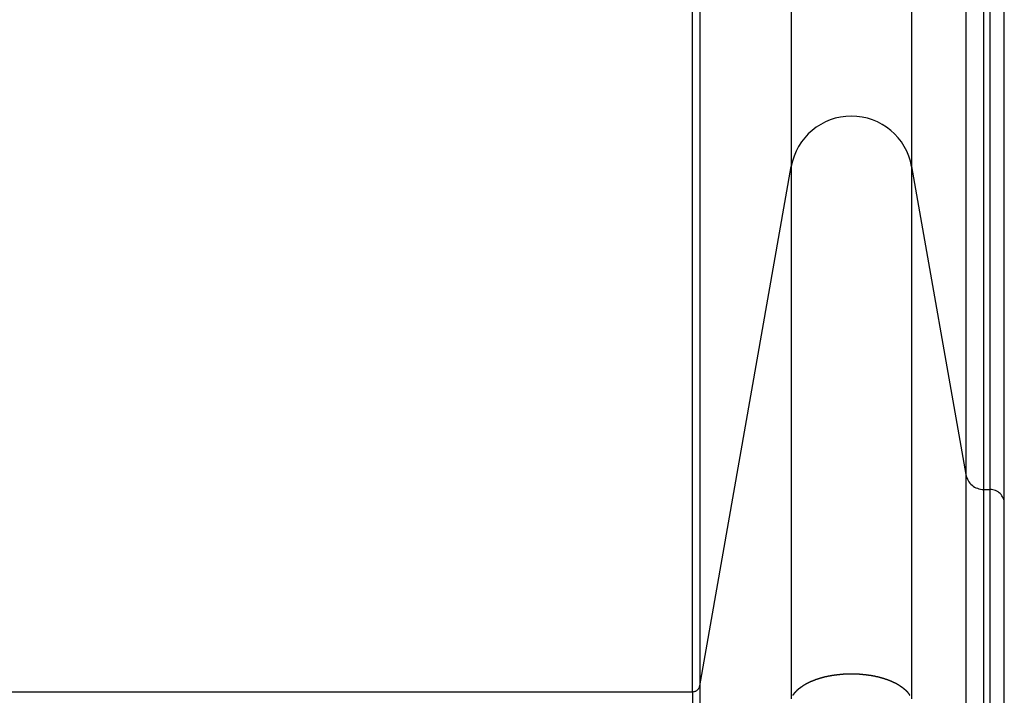
# Model space of a CAD drawing. Extents: x -37.2 to 25.8, y 26.7 to 75.6.
# Drawn here: x -15.7 to -13, y 35.3 to 37.2 of the extents above; entities that cross this region are included whole.
import ezdxf

# ---------------------------------------------------------------- set-up
doc = ezdxf.new("R2010")
doc.units = 0
doc.layers.get('0').update_dxf_attribs({"linetype": 'CONTINUOUS'})

msp = doc.modelspace()

# ---------------------------------------------------------------- linework, layer by layer
at = {"color": 0}
for points in [[(-13.5618, 38.4577), (-13.5618, 36.7572)], [(-13.5618, 38.4577), (-13.5618, 36.7572)], [(-13.5618, 38.4577), (-13.5618, 36.7572)], [(-13.5618, 38.4577), (-13.5618, 36.7572)], [(-13.5618, 38.4577), (-13.5618, 36.7572)], [(-13.5618, 38.4577), (-13.5618, 36.7572)], [(-13.5618, 38.4577), (-13.5618, 36.7572)], [(-13.5618, 38.4577), (-13.5618, 36.7572)], [(-13.5618, 38.4577), (-13.5618, 36.7572)], [(-13.5618, 38.4577), (-13.5618, 36.7572)], [(-13.5618, 38.4577), (-13.5618, 36.7572)], [(-13.5618, 38.4577), (-13.5618, 36.7572)], [(-13.5618, 38.4577), (-13.5618, 36.7572)], [(-13.5618, 38.4577), (-13.5618, 36.7572)], [(-13.5618, 38.4577), (-13.5618, 36.7572)], [(-13.5618, 38.4577), (-13.5618, 36.7572)], [(-13.5618, 38.4577), (-13.5618, 36.7572)], [(-13.5618, 38.4577), (-13.5618, 36.7572)], [(-13.5618, 38.4577), (-13.5618, 36.7572)], [(-13.5618, 38.4577), (-13.5618, 36.7572)], [(-13.5618, 38.4577), (-13.5618, 36.7572)], [(-13.2269, 38.4577), (-13.2269, 36.7572)], [(-13.2269, 38.4577), (-13.2269, 36.7572)], [(-13.2269, 38.4577), (-13.2269, 36.7572)], [(-13.2269, 38.4577), (-13.2269, 36.7572)], [(-13.2269, 38.4577), (-13.2269, 36.7572)], [(-13.2269, 38.4577), (-13.2269, 36.7572)], [(-13.2269, 38.4577), (-13.2269, 36.7572)], [(-13.2269, 38.4577), (-13.2269, 36.7572)], [(-13.2269, 38.4577), (-13.2269, 36.7572)], [(-13.2269, 38.4577), (-13.2269, 36.7572)], [(-13.2269, 38.4577), (-13.2269, 36.7572)], [(-13.2269, 38.4577), (-13.2269, 36.7572)], [(-13.2269, 38.4577), (-13.2269, 36.7572)], [(-13.2269, 38.4577), (-13.2269, 36.7572)], [(-13.2269, 38.4577), (-13.2269, 36.7572)], [(-13.2269, 38.4577), (-13.2269, 36.7572)], [(-13.2269, 38.4577), (-13.2269, 36.7572)], [(-13.2269, 38.4577), (-13.2269, 36.7572)], [(-13.2269, 38.4577), (-13.2269, 36.7572)], [(-13.2269, 38.4577), (-13.2269, 36.7572)], [(-13.2269, 38.4577), (-13.2269, 36.7572)], [(-13.076, 37.7399), (-13.076, 35.9014)], [(-13.076, 37.7399), (-13.076, 35.9014)], [(-13.076, 37.7399), (-13.076, 35.9014)], [(-13.076, 37.7399), (-13.076, 35.9014)], [(-13.076, 37.7399), (-13.076, 35.9014)], [(-13.076, 37.7399), (-13.076, 35.9014)], [(-13.076, 37.7399), (-13.076, 35.9014)], [(-13.076, 37.7399), (-13.076, 35.9014)], [(-13.076, 37.7399), (-13.076, 35.9014)], [(-13.076, 37.7399), (-13.076, 35.9014)], [(-13.076, 37.7399), (-13.076, 35.9014)], [(-13.076, 37.7399), (-13.076, 35.9014)], [(-13.076, 37.7399), (-13.076, 35.9014)], [(-13.076, 37.7399), (-13.076, 35.9014)], [(-13.076, 37.7399), (-13.076, 35.9014)], [(-13.076, 37.7399), (-13.076, 35.9014)], [(-13.076, 37.7399), (-13.076, 35.9014)], [(-13.076, 37.7399), (-13.076, 35.9014)], [(-13.076, 37.7399), (-13.076, 35.9014)], [(-13.076, 37.7399), (-13.076, 35.9014)], [(-13.076, 37.7399), (-13.076, 35.9014)], [(-13.0268, 37.7053), (-13.0268, 35.86)], [(-13.0268, 37.7053), (-13.0268, 35.86)], [(-13.0268, 37.7053), (-13.0268, 35.86)], [(-13.0268, 37.7053), (-13.0268, 35.86)], [(-13.0268, 37.7053), (-13.0268, 35.86)], [(-13.0268, 37.7053), (-13.0268, 35.86)], [(-13.0268, 37.7053), (-13.0268, 35.86)], [(-13.0268, 37.7053), (-13.0268, 35.86)], [(-13.0268, 37.7053), (-13.0268, 35.86)], [(-13.0268, 37.7053), (-13.0268, 35.86)], [(-13.0268, 37.7053), (-13.0268, 35.86)], [(-13.0268, 37.7053), (-13.0268, 35.86)], [(-13.0268, 37.7053), (-13.0268, 35.86)], [(-13.0268, 37.7053), (-13.0268, 35.86)], [(-13.0268, 37.7053), (-13.0268, 35.86)], [(-13.0268, 37.7053), (-13.0268, 35.86)], [(-13.0268, 37.7053), (-13.0268, 35.86)], [(-13.0268, 37.7053), (-13.0268, 35.86)], [(-13.0268, 37.7053), (-13.0268, 35.86)], [(-13.0268, 37.7053), (-13.0268, 35.86)], [(-13.0268, 37.7053), (-13.0268, 35.86)], [(-13.0091, 37.7053), (-13.0091, 35.86)], [(-13.0091, 37.7053), (-13.0091, 35.86)], [(-13.0091, 37.7053), (-13.0091, 35.86)], [(-13.0091, 37.7053), (-13.0091, 35.86)], [(-13.0091, 37.7053), (-13.0091, 35.86)], [(-13.0091, 37.7053), (-13.0091, 35.86)], [(-13.0091, 37.7053), (-13.0091, 35.86)], [(-13.0091, 37.7053), (-13.0091, 35.86)], [(-13.0091, 37.7053), (-13.0091, 35.86)], [(-13.0091, 37.7053), (-13.0091, 35.86)], [(-13.0091, 37.7053), (-13.0091, 35.86)], [(-13.0091, 37.7053), (-13.0091, 35.86)], [(-13.0091, 37.7053), (-13.0091, 35.86)], [(-13.0091, 37.7053), (-13.0091, 35.86)], [(-13.0091, 37.7053), (-13.0091, 35.86)], [(-13.0091, 37.7053), (-13.0091, 35.86)], [(-13.0091, 37.7053), (-13.0091, 35.86)], [(-13.0091, 37.7053), (-13.0091, 35.86)], [(-13.0091, 37.7053), (-13.0091, 35.86)], [(-13.0091, 37.7053), (-13.0091, 35.86)], [(-13.0091, 37.7053), (-13.0091, 35.86)], [(-12.9691, 35.82), (-12.9691, 37.6717)], [(-12.9691, 35.82), (-12.9691, 37.6717)], [(-12.9691, 35.82), (-12.9691, 37.6717)], [(-12.9691, 35.82), (-12.9691, 37.6717)], [(-12.9691, 35.82), (-12.9691, 37.6717)], [(-12.9691, 35.82), (-12.9691, 37.6717)], [(-12.9691, 35.82), (-12.9691, 37.6717)], [(-12.9691, 35.82), (-12.9691, 37.6717)], [(-12.9691, 35.82), (-12.9691, 37.6717)], [(-12.9691, 35.82), (-12.9691, 37.6717)], [(-12.9691, 35.82), (-12.9691, 37.6717)], [(-12.9691, 35.82), (-12.9691, 37.6717)], [(-12.9691, 35.82), (-12.9691, 37.6717)], [(-12.9691, 35.82), (-12.9691, 37.6717)], [(-12.9691, 35.82), (-12.9691, 37.6717)], [(-12.9691, 35.82), (-12.9691, 37.6717)], [(-12.9691, 35.82), (-12.9691, 37.6717)], [(-12.9691, 35.82), (-12.9691, 37.6717)], [(-12.9691, 35.82), (-12.9691, 37.6717)], [(-12.9691, 35.82), (-12.9691, 37.6717)], [(-12.9691, 35.82), (-12.9691, 37.6717)], [(-13.8162, 37.2475), (-13.8162, 35.3142)], [(-13.8162, 37.2475), (-13.8162, 35.3142)], [(-13.8162, 37.2475), (-13.8162, 35.3142)], [(-13.8162, 37.2475), (-13.8162, 35.3142)], [(-13.8162, 37.2475), (-13.8162, 35.3142)], [(-13.8162, 37.2475), (-13.8162, 35.3142)], [(-13.8162, 37.2475), (-13.8162, 35.3142)], [(-13.8162, 37.2475), (-13.8162, 35.3142)], [(-13.8162, 37.2475), (-13.8162, 35.3142)], [(-13.8162, 37.2475), (-13.8162, 35.3142)], [(-13.8162, 37.2475), (-13.8162, 35.3142)], [(-13.8162, 37.2475), (-13.8162, 35.3142)], [(-13.8162, 37.2475), (-13.8162, 35.3142)], [(-13.8162, 37.2475), (-13.8162, 35.3142)], [(-13.8162, 37.2475), (-13.8162, 35.3142)], [(-13.8162, 37.2475), (-13.8162, 35.3142)], [(-13.8162, 37.2475), (-13.8162, 35.3142)], [(-13.8162, 37.2475), (-13.8162, 35.3142)], [(-13.8162, 37.2475), (-13.8162, 35.3142)], [(-13.8162, 37.2475), (-13.8162, 35.3142)], [(-13.8162, 37.2475), (-13.8162, 35.3142)], [(-13.8359, 35.2977), (-13.8359, 37.2337)], [(-13.8359, 35.2977), (-13.8359, 37.2337)], [(-13.8359, 35.2977), (-13.8359, 37.2337)], [(-13.8359, 35.2977), (-13.8359, 37.2337)], [(-13.8359, 35.2977), (-13.8359, 37.2337)], [(-13.8359, 35.2977), (-13.8359, 37.2337)], [(-13.8359, 35.2977), (-13.8359, 37.2337)], [(-13.8359, 35.2977), (-13.8359, 37.2337)], [(-13.8359, 35.2977), (-13.8359, 37.2337)], [(-13.8359, 35.2977), (-13.8359, 37.2337)], [(-13.8359, 35.2977), (-13.8359, 37.2337)], [(-13.8359, 35.2977), (-13.8359, 37.2337)], [(-13.8359, 35.2977), (-13.8359, 37.2337)], [(-13.8359, 35.2977), (-13.8359, 37.2337)], [(-13.8359, 35.2977), (-13.8359, 37.2337)], [(-13.8359, 35.2977), (-13.8359, 37.2337)], [(-13.8359, 35.2977), (-13.8359, 37.2337)], [(-13.8359, 35.2977), (-13.8359, 37.2337)], [(-13.8359, 35.2977), (-13.8359, 37.2337)], [(-13.8359, 35.2977), (-13.8359, 37.2337)], [(-13.8359, 35.2977), (-13.8359, 37.2337)], [(-13.2269, 36.7572), (-13.2269, 36.7572), (-13.2302, 36.772), (-13.2347, 36.7864), (-13.2404, 36.8001), (-13.2475, 36.8133), (-13.2553, 36.8256), (-13.2643, 36.8372), (-13.2741, 36.8479), (-13.285, 36.8579), (-13.2965, 36.8667), (-13.3088, 36.8746), (-13.3217, 36.8814), (-13.3353, 36.8871), (-13.3493, 36.8916), (-13.3639, 36.8949), (-13.3789, 36.8969), (-13.3944, 36.8977), (-13.3944, 36.8977), (-13.4096, 36.8969), (-13.4246, 36.8949), (-13.4391, 36.8916), (-13.4532, 36.8871), (-13.4667, 36.8814), (-13.4796, 36.8746), (-13.4918, 36.8667), (-13.5035, 36.8579), (-13.5141, 36.8479), (-13.524, 36.8372), (-13.5329, 36.8256), (-13.541, 36.8133), (-13.5479, 36.8001), (-13.5538, 36.7864), (-13.5583, 36.772), (-13.5618, 36.7572)], [(-13.8162, 35.3142), (-13.5618, 36.7572)], [(-13.8162, 35.3142), (-13.5618, 36.7572)], [(-13.8162, 35.3142), (-13.5618, 36.7572)], [(-13.8162, 35.3142), (-13.5618, 36.7572)], [(-13.8162, 35.3142), (-13.5618, 36.7572)], [(-13.8162, 35.3142), (-13.5618, 36.7572)], [(-13.8162, 35.3142), (-13.5618, 36.7572)], [(-13.8162, 35.3142), (-13.5618, 36.7572)], [(-13.8162, 35.3142), (-13.5618, 36.7572)], [(-13.8162, 35.3142), (-13.5618, 36.7572)], [(-13.8162, 35.3142), (-13.5618, 36.7572)], [(-13.8162, 35.3142), (-13.5618, 36.7572)], [(-13.8162, 35.3142), (-13.5618, 36.7572)], [(-13.8162, 35.3142), (-13.5618, 36.7572)], [(-13.8162, 35.3142), (-13.5618, 36.7572)], [(-13.8162, 35.3142), (-13.5618, 36.7572)], [(-13.8162, 35.3142), (-13.5618, 36.7572)], [(-13.8162, 35.3142), (-13.5618, 36.7572)], [(-13.8162, 35.3142), (-13.5618, 36.7572)], [(-13.8162, 35.3142), (-13.5618, 36.7572)], [(-13.8162, 35.3142), (-13.5618, 36.7572)], [(-13.5618, 36.7572), (-13.5618, 36.7572)], [(-13.5618, 36.7572), (-13.5618, 36.7572)], [(-13.5618, 36.7572), (-13.5618, 35.2775)], [(-13.5618, 36.7572), (-13.5618, 35.2775)], [(-13.5618, 36.7572), (-13.5618, 35.2775)], [(-13.5618, 36.7572), (-13.5618, 35.2775)], [(-13.5618, 36.7572), (-13.5618, 35.2775)], [(-13.5618, 36.7572), (-13.5618, 35.2775)], [(-13.5618, 36.7572), (-13.5618, 35.2775)], [(-13.5618, 36.7572), (-13.5618, 35.2775)], [(-13.5618, 36.7572), (-13.5618, 35.2775)], [(-13.5618, 36.7572), (-13.5618, 35.2775)], [(-13.5618, 36.7572), (-13.5618, 35.2775)], [(-13.5618, 36.7572), (-13.5618, 35.2775)], [(-13.5618, 36.7572), (-13.5618, 35.2775)], [(-13.5618, 36.7572), (-13.5618, 35.2775)], [(-13.5618, 36.7572), (-13.5618, 35.2775)], [(-13.5618, 36.7572), (-13.5618, 35.2775)], [(-13.5618, 36.7572), (-13.5618, 35.2775)], [(-13.5618, 36.7572), (-13.5618, 35.2775)], [(-13.5618, 36.7572), (-13.5618, 35.2775)], [(-13.5618, 36.7572), (-13.5618, 35.2775)], [(-13.5618, 36.7572), (-13.5618, 35.2775)], [(-13.5618, 36.7572), (-13.5618, 36.7572)], [(-13.2269, 36.7572), (-13.2269, 36.7572)], [(-13.2269, 36.7572), (-13.076, 35.9014)], [(-13.2269, 36.7572), (-13.076, 35.9014)], [(-13.2269, 36.7572), (-13.076, 35.9014)], [(-13.2269, 36.7572), (-13.076, 35.9014)], [(-13.2269, 36.7572), (-13.076, 35.9014)], [(-13.2269, 36.7572), (-13.076, 35.9014)], [(-13.2269, 36.7572), (-13.076, 35.9014)], [(-13.2269, 36.7572), (-13.076, 35.9014)], [(-13.2269, 36.7572), (-13.076, 35.9014)], [(-13.2269, 36.7572), (-13.076, 35.9014)], [(-13.2269, 36.7572), (-13.076, 35.9014)], [(-13.2269, 36.7572), (-13.076, 35.9014)], [(-13.2269, 36.7572), (-13.076, 35.9014)], [(-13.2269, 36.7572), (-13.076, 35.9014)], [(-13.2269, 36.7572), (-13.076, 35.9014)], [(-13.2269, 36.7572), (-13.076, 35.9014)], [(-13.2269, 36.7572), (-13.076, 35.9014)], [(-13.2269, 36.7572), (-13.076, 35.9014)], [(-13.2269, 36.7572), (-13.076, 35.9014)], [(-13.2269, 36.7572), (-13.076, 35.9014)], [(-13.2269, 36.7572), (-13.076, 35.9014)], [(-13.2269, 36.7572), (-13.2269, 36.7572)], [(-13.2269, 36.7572), (-13.2269, 35.2775)], [(-13.2269, 36.7572), (-13.2269, 35.2775)], [(-13.2269, 36.7572), (-13.2269, 35.2775)], [(-13.2269, 36.7572), (-13.2269, 35.2775)], [(-13.2269, 36.7572), (-13.2269, 35.2775)], [(-13.2269, 36.7572), (-13.2269, 35.2775)], [(-13.2269, 36.7572), (-13.2269, 35.2775)], [(-13.2269, 36.7572), (-13.2269, 35.2775)], [(-13.2269, 36.7572), (-13.2269, 35.2775)], [(-13.2269, 36.7572), (-13.2269, 35.2775)], [(-13.2269, 36.7572), (-13.2269, 35.2775)], [(-13.2269, 36.7572), (-13.2269, 35.2775)], [(-13.2269, 36.7572), (-13.2269, 35.2775)], [(-13.2269, 36.7572), (-13.2269, 35.2775)], [(-13.2269, 36.7572), (-13.2269, 35.2775)], [(-13.2269, 36.7572), (-13.2269, 35.2775)], [(-13.2269, 36.7572), (-13.2269, 35.2775)], [(-13.2269, 36.7572), (-13.2269, 35.2775)], [(-13.2269, 36.7572), (-13.2269, 35.2775)], [(-13.2269, 36.7572), (-13.2269, 35.2775)], [(-13.2269, 36.7572), (-13.2269, 35.2775)], [(-13.2269, 36.7572), (-13.2269, 36.7572)], [(-13.076, 35.9014), (-13.076, 35.9014)], [(-13.076, 35.9014), (-13.076, 35.9014), (-13.0749, 35.8969), (-13.0735, 35.8927), (-13.0718, 35.8885), (-13.0698, 35.8847), (-13.0673, 35.881), (-13.0648, 35.8776), (-13.0619, 35.8744), (-13.0588, 35.8716), (-13.0553, 35.8688), (-13.0517, 35.8666), (-13.0479, 35.8646), (-13.044, 35.863), (-13.0398, 35.8616), (-13.0356, 35.8607), (-13.0311, 35.8601), (-13.0268, 35.86)], [(-13.076, 35.9014), (-13.076, 35.9014)], [(-13.076, 35.9014), (-13.076, 34.8495)], [(-13.076, 35.9014), (-13.076, 34.8495)], [(-13.076, 35.9014), (-13.076, 34.8495)], [(-13.076, 35.9014), (-13.076, 34.8495)], [(-13.076, 35.9014), (-13.076, 34.8495)], [(-13.076, 35.9014), (-13.076, 34.8495)], [(-13.076, 35.9014), (-13.076, 34.8495)], [(-13.076, 35.9014), (-13.076, 34.8495)], [(-13.076, 35.9014), (-13.076, 34.8495)], [(-13.076, 35.9014), (-13.076, 34.8495)], [(-13.076, 35.9014), (-13.076, 34.8495)], [(-13.076, 35.9014), (-13.076, 34.8495)], [(-13.076, 35.9014), (-13.076, 34.8495)], [(-13.076, 35.9014), (-13.076, 34.8495)], [(-13.076, 35.9014), (-13.076, 34.8495)], [(-13.076, 35.9014), (-13.076, 34.8495)], [(-13.076, 35.9014), (-13.076, 34.8495)], [(-13.076, 35.9014), (-13.076, 34.8495)], [(-13.076, 35.9014), (-13.076, 34.8495)], [(-13.076, 35.9014), (-13.076, 34.8495)], [(-13.076, 35.9014), (-13.076, 34.8495)], [(-13.076, 35.9014), (-13.076, 35.9014)], [(-13.0268, 35.86), (-13.0268, 35.86)], [(-13.0268, 35.86), (-13.0091, 35.86)], [(-13.0268, 35.86), (-13.0091, 35.86)], [(-13.0268, 35.86), (-13.0091, 35.86)], [(-13.0268, 35.86), (-13.0091, 35.86)], [(-13.0268, 35.86), (-13.0091, 35.86)], [(-13.0268, 35.86), (-13.0091, 35.86)], [(-13.0268, 35.86), (-13.0091, 35.86)], [(-13.0268, 35.86), (-13.0091, 35.86)], [(-13.0268, 35.86), (-13.0091, 35.86)], [(-13.0268, 35.86), (-13.0091, 35.86)], [(-13.0268, 35.86), (-13.0091, 35.86)], [(-13.0268, 35.86), (-13.0091, 35.86)], [(-13.0268, 35.86), (-13.0091, 35.86)], [(-13.0268, 35.86), (-13.0091, 35.86)], [(-13.0268, 35.86), (-13.0091, 35.86)], [(-13.0268, 35.86), (-13.0091, 35.86)], [(-13.0268, 35.86), (-13.0091, 35.86)], [(-13.0268, 35.86), (-13.0091, 35.86)], [(-13.0268, 35.86), (-13.0091, 35.86)], [(-13.0268, 35.86), (-13.0091, 35.86)], [(-13.0268, 35.86), (-13.0091, 35.86)], [(-13.0268, 35.86), (-13.0268, 35.86)], [(-13.0268, 35.86), (-13.0268, 34.8289)], [(-13.0268, 35.86), (-13.0268, 34.8289)], [(-13.0268, 35.86), (-13.0268, 34.8289)], [(-13.0268, 35.86), (-13.0268, 34.8289)], [(-13.0268, 35.86), (-13.0268, 34.8289)], [(-13.0268, 35.86), (-13.0268, 34.8289)], [(-13.0268, 35.86), (-13.0268, 34.8289)], [(-13.0268, 35.86), (-13.0268, 34.8289)], [(-13.0268, 35.86), (-13.0268, 34.8289)], [(-13.0268, 35.86), (-13.0268, 34.8289)], [(-13.0268, 35.86), (-13.0268, 34.8289)], [(-13.0268, 35.86), (-13.0268, 34.8289)], [(-13.0268, 35.86), (-13.0268, 34.8289)], [(-13.0268, 35.86), (-13.0268, 34.8289)], [(-13.0268, 35.86), (-13.0268, 34.8289)], [(-13.0268, 35.86), (-13.0268, 34.8289)], [(-13.0268, 35.86), (-13.0268, 34.8289)], [(-13.0268, 35.86), (-13.0268, 34.8289)], [(-13.0268, 35.86), (-13.0268, 34.8289)], [(-13.0268, 35.86), (-13.0268, 34.8289)], [(-13.0268, 35.86), (-13.0268, 34.8289)], [(-13.0268, 35.86), (-13.0268, 35.86)], [(-12.9691, 35.82), (-12.9691, 35.82), (-12.9692, 35.8239), (-12.9698, 35.828), (-12.9708, 35.8317), (-12.9722, 35.8355), (-12.9738, 35.8389), (-12.9758, 35.8422), (-12.978, 35.8453), (-12.9807, 35.8482), (-12.9834, 35.8507), (-12.9865, 35.853), (-12.9898, 35.8549), (-12.9934, 35.8567), (-12.997, 35.858), (-13.0009, 35.8591), (-13.0049, 35.8597), (-13.0091, 35.86)], [(-13.0091, 35.86), (-13.0091, 35.86)], [(-13.0091, 35.86), (-13.0091, 35.86)], [(-13.0091, 35.86), (-13.0091, 34.8289)], [(-13.0091, 35.86), (-13.0091, 34.8289)], [(-13.0091, 35.86), (-13.0091, 34.8289)], [(-13.0091, 35.86), (-13.0091, 34.8289)], [(-13.0091, 35.86), (-13.0091, 34.8289)], [(-13.0091, 35.86), (-13.0091, 34.8289)], [(-13.0091, 35.86), (-13.0091, 34.8289)], [(-13.0091, 35.86), (-13.0091, 34.8289)], [(-13.0091, 35.86), (-13.0091, 34.8289)], [(-13.0091, 35.86), (-13.0091, 34.8289)], [(-13.0091, 35.86), (-13.0091, 34.8289)], [(-13.0091, 35.86), (-13.0091, 34.8289)], [(-13.0091, 35.86), (-13.0091, 34.8289)], [(-13.0091, 35.86), (-13.0091, 34.8289)], [(-13.0091, 35.86), (-13.0091, 34.8289)], [(-13.0091, 35.86), (-13.0091, 34.8289)], [(-13.0091, 35.86), (-13.0091, 34.8289)], [(-13.0091, 35.86), (-13.0091, 34.8289)], [(-13.0091, 35.86), (-13.0091, 34.8289)], [(-13.0091, 35.86), (-13.0091, 34.8289)], [(-13.0091, 35.86), (-13.0091, 34.8289)], [(-13.0091, 35.86), (-13.0091, 35.86)], [(-12.9691, 35.82), (-12.9691, 35.82)], [(-12.9691, 34.8089), (-12.9691, 35.82)], [(-12.9691, 34.8089), (-12.9691, 35.82)], [(-12.9691, 34.8089), (-12.9691, 35.82)], [(-12.9691, 34.8089), (-12.9691, 35.82)], [(-12.9691, 34.8089), (-12.9691, 35.82)], [(-12.9691, 34.8089), (-12.9691, 35.82)], [(-12.9691, 34.8089), (-12.9691, 35.82)], [(-12.9691, 34.8089), (-12.9691, 35.82)], [(-12.9691, 34.8089), (-12.9691, 35.82)], [(-12.9691, 34.8089), (-12.9691, 35.82)], [(-12.9691, 34.8089), (-12.9691, 35.82)], [(-12.9691, 34.8089), (-12.9691, 35.82)], [(-12.9691, 34.8089), (-12.9691, 35.82)], [(-12.9691, 34.8089), (-12.9691, 35.82)], [(-12.9691, 34.8089), (-12.9691, 35.82)], [(-12.9691, 34.8089), (-12.9691, 35.82)], [(-12.9691, 34.8089), (-12.9691, 35.82)], [(-12.9691, 34.8089), (-12.9691, 35.82)], [(-12.9691, 34.8089), (-12.9691, 35.82)], [(-12.9691, 34.8089), (-12.9691, 35.82)], [(-12.9691, 34.8089), (-12.9691, 35.82)], [(-12.9691, 35.82), (-12.9691, 35.82)], [(-13.5566, 35.2873), (-13.5566, 35.2876), (-13.5563, 35.2879), (-13.5563, 35.2882), (-13.556, 35.2884), (-13.5559, 35.2887), (-13.5556, 35.289), (-13.5556, 35.2893), (-13.5553, 35.2896), (-13.5553, 35.2899), (-13.555, 35.2902), (-13.555, 35.2905), (-13.555, 35.2905), (-13.5547, 35.2905), (-13.5544, 35.2908), (-13.5541, 35.2911), (-13.5541, 35.2914), (-13.5538, 35.2917), (-13.5536, 35.292), (-13.5533, 35.2923), (-13.5533, 35.2926), (-13.553, 35.2927), (-13.5527, 35.293), (-13.5524, 35.2933), (-13.5524, 35.2936), (-13.5521, 35.2939), (-13.5521, 35.2942), (-13.5518, 35.2945), (-13.5518, 35.2948), (-13.5518, 35.2948), (-13.5515, 35.2948), (-13.5512, 35.2951), (-13.5509, 35.2954), (-13.5507, 35.2957), (-13.5504, 35.296), (-13.5501, 35.2963), (-13.5498, 35.2966), (-13.5498, 35.2969), (-13.5495, 35.297), (-13.5492, 35.2973), (-13.5489, 35.2976), (-13.5489, 35.2979), (-13.5486, 35.2982), (-13.5483, 35.2985), (-13.548, 35.2988), (-13.548, 35.2991), (-13.548, 35.2991), (-13.5477, 35.2991), (-13.5474, 35.2994), (-13.5471, 35.2997), (-13.5468, 35.3), (-13.5465, 35.3003), (-13.5462, 35.3006), (-13.5459, 35.3009), (-13.5458, 35.3012), (-13.5455, 35.3012), (-13.5452, 35.3015), (-13.5449, 35.3018), (-13.5446, 35.3021), (-13.5443, 35.3024), (-13.544, 35.3027), (-13.5437, 35.303), (-13.5437, 35.3033), (-13.5437, 35.3033), (-13.5433, 35.3033), (-13.543, 35.3036), (-13.5427, 35.3039), (-13.5424, 35.3042), (-13.5421, 35.3045), (-13.5418, 35.3048), (-13.5415, 35.3051), (-13.5412, 35.3054), (-13.5409, 35.3054), (-13.5406, 35.3057), (-13.5403, 35.306), (-13.54, 35.3063), (-13.5397, 35.3066), (-13.5394, 35.3069), (-13.5391, 35.3072), (-13.5388, 35.3075), (-13.5388, 35.3075), (-13.5382, 35.3075), (-13.5379, 35.3078), (-13.5376, 35.3081), (-13.5373, 35.3084), (-13.537, 35.3085), (-13.5367, 35.3088), (-13.5364, 35.3091), (-13.5361, 35.3094), (-13.5356, 35.3094), (-13.5353, 35.3097), (-13.535, 35.31), (-13.5347, 35.3103), (-13.5344, 35.3106), (-13.5341, 35.3109), (-13.5338, 35.3112), (-13.5335, 35.3115), (-13.5335, 35.3115), (-13.5329, 35.3115), (-13.5326, 35.3118), (-13.5323, 35.3121), (-13.532, 35.3124), (-13.5314, 35.3125), (-13.5311, 35.3128), (-13.5308, 35.3131), (-13.5305, 35.3134), (-13.5299, 35.3134), (-13.5296, 35.3137), (-13.5293, 35.314), (-13.529, 35.3143), (-13.5285, 35.3146), (-13.5282, 35.3149), (-13.5279, 35.3152), (-13.5276, 35.3155), (-13.5276, 35.3155), (-13.527, 35.3155), (-13.5267, 35.3158), (-13.5262, 35.3161), (-13.5259, 35.3164), (-13.5253, 35.3164), (-13.525, 35.3167), (-13.5247, 35.317), (-13.5244, 35.3173), (-13.5238, 35.3173), (-13.5235, 35.3176), (-13.5231, 35.3179), (-13.5228, 35.3182), (-13.5222, 35.3183), (-13.5219, 35.3186), (-13.5216, 35.3189), (-13.5213, 35.3192), (-13.5213, 35.3192), (-13.5207, 35.3192), (-13.5204, 35.3195), (-13.5198, 35.3198), (-13.5195, 35.3201), (-13.5189, 35.3201), (-13.5186, 35.3204), (-13.5182, 35.3207), (-13.5179, 35.321), (-13.5173, 35.321), (-13.517, 35.3213), (-13.5164, 35.3216), (-13.5161, 35.3219), (-13.5155, 35.3219), (-13.5152, 35.3222), (-13.5149, 35.3225), (-13.5146, 35.3228), (-13.5146, 35.3228), (-13.514, 35.3228), (-13.5137, 35.3231), (-13.5131, 35.3232), (-13.5128, 35.3235), (-13.5122, 35.3235), (-13.5119, 35.3238), (-13.5113, 35.3241), (-13.511, 35.3244), (-13.5104, 35.3244), (-13.5101, 35.3247), (-13.5095, 35.325), (-13.5092, 35.3253), (-13.5086, 35.3253), (-13.5083, 35.3256), (-13.5077, 35.3259), (-13.5074, 35.3262), (-13.5074, 35.3262), (-13.5068, 35.3262), (-13.5062, 35.3265), (-13.5056, 35.3265), (-13.5053, 35.3268), (-13.5047, 35.3268), (-13.5044, 35.3271), (-13.5038, 35.3274), (-13.5035, 35.3277), (-13.5029, 35.3277), (-13.5025, 35.328), (-13.5019, 35.3282), (-13.5016, 35.3285), (-13.501, 35.3285), (-13.5007, 35.3288), (-13.5001, 35.3291), (-13.4998, 35.3294), (-13.4998, 35.3294), (-13.4992, 35.3294), (-13.4986, 35.3297), (-13.498, 35.3297), (-13.4977, 35.33), (-13.4971, 35.33), (-13.4967, 35.3303), (-13.4961, 35.3305), (-13.4958, 35.3308), (-13.4952, 35.3308), (-13.4946, 35.3311), (-13.494, 35.3311), (-13.4937, 35.3314), (-13.4931, 35.3314), (-13.4928, 35.3317), (-13.4922, 35.332), (-13.4919, 35.3323), (-13.4919, 35.3323), (-13.4913, 35.3323), (-13.4907, 35.3326), (-13.4901, 35.3326), (-13.4898, 35.3329), (-13.4892, 35.3329), (-13.4886, 35.3332), (-13.488, 35.3333), (-13.4877, 35.3336), (-13.4871, 35.3336), (-13.4865, 35.3339), (-13.4859, 35.3339), (-13.4856, 35.3342), (-13.485, 35.3342), (-13.4845, 35.3345), (-13.4839, 35.3347), (-13.4836, 35.335), (-13.4836, 35.335), (-13.483, 35.335), (-13.4824, 35.3353), (-13.4818, 35.3353), (-13.4814, 35.3356), (-13.4808, 35.3356), (-13.4802, 35.3359), (-13.4796, 35.3359), (-13.4793, 35.3362), (-13.4787, 35.3362), (-13.4781, 35.3365), (-13.4775, 35.3365), (-13.4772, 35.3368), (-13.4766, 35.3368), (-13.476, 35.3371), (-13.4754, 35.3372), (-13.4751, 35.3375), (-13.4751, 35.3375), (-13.4745, 35.3375), (-13.4739, 35.3376), (-13.4733, 35.3376), (-13.4727, 35.3379), (-13.4721, 35.3379), (-13.4715, 35.3382), (-13.4709, 35.3382), (-13.4706, 35.3385), (-13.47, 35.3385), (-13.4694, 35.3388), (-13.4688, 35.3388), (-13.4685, 35.3391), (-13.4679, 35.3391), (-13.4673, 35.3394), (-13.4667, 35.3394), (-13.4664, 35.3397), (-13.4664, 35.3397), (-13.4658, 35.3397), (-13.4652, 35.3397), (-13.4646, 35.3397), (-13.464, 35.34), (-13.4634, 35.34), (-13.4628, 35.3403), (-13.4622, 35.3403), (-13.4619, 35.3406), (-13.4613, 35.3406), (-13.4607, 35.3407), (-13.4601, 35.3407), (-13.4596, 35.341), (-13.459, 35.341), (-13.4584, 35.3413), (-13.4578, 35.3413), (-13.4575, 35.3416), (-13.4575, 35.3416), (-13.4569, 35.3416), (-13.4563, 35.3416), (-13.4557, 35.3416), (-13.4551, 35.3419), (-13.4545, 35.3419), (-13.4539, 35.3421), (-13.4533, 35.3421), (-13.453, 35.3424), (-13.4524, 35.3424), (-13.4518, 35.3424), (-13.4512, 35.3424), (-13.4506, 35.3427), (-13.45, 35.3427), (-13.4494, 35.343), (-13.4488, 35.343), (-13.4485, 35.3433), (-13.4485, 35.3433), (-13.4479, 35.3433), (-13.4473, 35.3433), (-13.4467, 35.3433), (-13.4461, 35.3436), (-13.4455, 35.3436), (-13.4449, 35.3436), (-13.4443, 35.3436), (-13.4439, 35.3439), (-13.4433, 35.3439), (-13.4427, 35.3439), (-13.4421, 35.3439), (-13.4415, 35.3442), (-13.4409, 35.3442), (-13.4403, 35.3444), (-13.4397, 35.3444), (-13.4394, 35.3447), (-13.4394, 35.3447), (-13.4388, 35.3447), (-13.4382, 35.3447), (-13.4376, 35.3447), (-13.437, 35.3449), (-13.4364, 35.3449), (-13.4358, 35.3449), (-13.4352, 35.3449), (-13.4348, 35.3452), (-13.4342, 35.3452), (-13.4336, 35.3452), (-13.433, 35.3452), (-13.4324, 35.3455), (-13.4318, 35.3455), (-13.4312, 35.3455), (-13.4306, 35.3455), (-13.4303, 35.3458), (-13.4303, 35.3458), (-13.4297, 35.3458), (-13.4291, 35.3458), (-13.4285, 35.3458), (-13.4279, 35.3458), (-13.4273, 35.3458), (-13.4267, 35.3458), (-13.4261, 35.3458), (-13.4257, 35.3461), (-13.4251, 35.3461), (-13.4245, 35.3461), (-13.4239, 35.3461), (-13.4233, 35.3463), (-13.4227, 35.3463), (-13.4221, 35.3463), (-13.4215, 35.3463), (-13.4212, 35.3466), (-13.4212, 35.3466), (-13.4206, 35.3466), (-13.42, 35.3466), (-13.4194, 35.3466), (-13.4188, 35.3466), (-13.4182, 35.3466), (-13.4176, 35.3466), (-13.417, 35.3466), (-13.4166, 35.3469), (-13.416, 35.3469), (-13.4154, 35.3469), (-13.4148, 35.3469), (-13.4142, 35.3469), (-13.4136, 35.3469), (-13.413, 35.3469), (-13.4124, 35.3469), (-13.4121, 35.3472), (-13.4121, 35.3472), (-13.4115, 35.3472), (-13.4109, 35.3472), (-13.4103, 35.3472), (-13.4097, 35.3472), (-13.4091, 35.3472), (-13.4085, 35.3472), (-13.4079, 35.3472), (-13.4076, 35.3473), (-13.407, 35.3473), (-13.4064, 35.3473), (-13.4058, 35.3473), (-13.4053, 35.3473), (-13.4047, 35.3473), (-13.4041, 35.3473), (-13.4035, 35.3473), (-13.4032, 35.3476), (-13.4032, 35.3476), (-13.4026, 35.3476), (-13.402, 35.3476), (-13.4014, 35.3476), (-13.4008, 35.3476), (-13.4002, 35.3476), (-13.3996, 35.3476), (-13.399, 35.3476), (-13.3987, 35.3476), (-13.3981, 35.3476), (-13.3975, 35.3476), (-13.3969, 35.3476), (-13.3965, 35.3476), (-13.3959, 35.3476), (-13.3953, 35.3476), (-13.3947, 35.3476), (-13.3944, 35.3477), (-13.3944, 35.3477), (-13.3938, 35.3476), (-13.3932, 35.3476), (-13.3926, 35.3476), (-13.392, 35.3476), (-13.3914, 35.3476), (-13.3908, 35.3476), (-13.3902, 35.3476), (-13.3899, 35.3476), (-13.3893, 35.3476), (-13.3887, 35.3476), (-13.3881, 35.3476), (-13.3876, 35.3476), (-13.387, 35.3476), (-13.3864, 35.3476), (-13.3858, 35.3476), (-13.3855, 35.3476), (-13.3855, 35.3476), (-13.3849, 35.3473), (-13.3843, 35.3473), (-13.3837, 35.3473), (-13.3831, 35.3473), (-13.3825, 35.3473), (-13.3819, 35.3473), (-13.3813, 35.3473), (-13.381, 35.3473), (-13.3804, 35.3472), (-13.3798, 35.3472), (-13.3792, 35.3472), (-13.3787, 35.3472), (-13.3781, 35.3472), (-13.3775, 35.3472), (-13.3769, 35.3472), (-13.3766, 35.3472), (-13.3766, 35.3472), (-13.376, 35.3469), (-13.3754, 35.3469), (-13.3748, 35.3469), (-13.3742, 35.3469), (-13.3736, 35.3469), (-13.373, 35.3469), (-13.3724, 35.3469), (-13.372, 35.3469), (-13.3714, 35.3466), (-13.3708, 35.3466), (-13.3702, 35.3466), (-13.3696, 35.3466), (-13.369, 35.3466), (-13.3684, 35.3466), (-13.3678, 35.3466), (-13.3675, 35.3466), (-13.3675, 35.3466), (-13.3669, 35.3463), (-13.3663, 35.3463), (-13.3657, 35.3463), (-13.3651, 35.3463), (-13.3645, 35.3461), (-13.3639, 35.3461), (-13.3633, 35.3461), (-13.3629, 35.3461), (-13.3623, 35.3458), (-13.3617, 35.3458), (-13.3611, 35.3458), (-13.3605, 35.3458), (-13.3599, 35.3458), (-13.3593, 35.3458), (-13.3587, 35.3458), (-13.3584, 35.3458), (-13.3584, 35.3458), (-13.3578, 35.3455), (-13.3572, 35.3455), (-13.3566, 35.3455), (-13.356, 35.3455), (-13.3554, 35.3452), (-13.3548, 35.3452), (-13.3542, 35.3452), (-13.3538, 35.3452), (-13.3532, 35.3449), (-13.3526, 35.3449), (-13.352, 35.3449), (-13.3514, 35.3449), (-13.3508, 35.3447), (-13.3502, 35.3447), (-13.3496, 35.3447), (-13.3493, 35.3447), (-13.3493, 35.3447), (-13.3487, 35.3444), (-13.3481, 35.3444), (-13.3475, 35.3442), (-13.3469, 35.3442), (-13.3463, 35.3439), (-13.3457, 35.3439), (-13.3451, 35.3439), (-13.3447, 35.3439), (-13.3441, 35.3436), (-13.3435, 35.3436), (-13.3429, 35.3436), (-13.3423, 35.3436), (-13.3417, 35.3433), (-13.3411, 35.3433), (-13.3405, 35.3433), (-13.3402, 35.3433), (-13.3402, 35.3433), (-13.3396, 35.343), (-13.339, 35.343), (-13.3384, 35.3427), (-13.3378, 35.3427), (-13.3372, 35.3424), (-13.3366, 35.3424), (-13.336, 35.3424), (-13.3357, 35.3424), (-13.3351, 35.3421), (-13.3345, 35.3421), (-13.3339, 35.3419), (-13.3333, 35.3419), (-13.3327, 35.3416), (-13.3321, 35.3416), (-13.3315, 35.3416), (-13.3312, 35.3416), (-13.3312, 35.3416), (-13.3306, 35.3413), (-13.33, 35.3413), (-13.3294, 35.341), (-13.3288, 35.341), (-13.3282, 35.3407), (-13.3276, 35.3407), (-13.327, 35.3406), (-13.3267, 35.3406), (-13.3261, 35.3403), (-13.3255, 35.3403), (-13.3249, 35.34), (-13.3244, 35.34), (-13.3238, 35.3397), (-13.3232, 35.3397), (-13.3226, 35.3397), (-13.3223, 35.3397), (-13.3223, 35.3397), (-13.3217, 35.3394), (-13.3211, 35.3394), (-13.3205, 35.3391), (-13.3199, 35.3391), (-13.3193, 35.3388), (-13.3187, 35.3388), (-13.3181, 35.3385), (-13.3178, 35.3385), (-13.3172, 35.3382), (-13.3166, 35.3382), (-13.316, 35.3379), (-13.3157, 35.3379), (-13.3151, 35.3376), (-13.3145, 35.3376), (-13.3139, 35.3375), (-13.3136, 35.3375), (-13.3136, 35.3375), (-13.313, 35.3372), (-13.3124, 35.3371), (-13.3118, 35.3368), (-13.3114, 35.3368), (-13.3108, 35.3365), (-13.3102, 35.3365), (-13.3096, 35.3362), (-13.3093, 35.3362), (-13.3087, 35.3359), (-13.3081, 35.3359), (-13.3075, 35.3356), (-13.3072, 35.3356), (-13.3066, 35.3353), (-13.306, 35.3353), (-13.3054, 35.335), (-13.3051, 35.335), (-13.3051, 35.335), (-13.3045, 35.3347), (-13.3039, 35.3345), (-13.3033, 35.3342), (-13.303, 35.3342), (-13.3024, 35.3339), (-13.3018, 35.3339), (-13.3012, 35.3336), (-13.3009, 35.3336), (-13.3003, 35.3333), (-13.2997, 35.3332), (-13.2991, 35.3329), (-13.2988, 35.3329), (-13.2982, 35.3326), (-13.2977, 35.3326), (-13.2971, 35.3323), (-13.2968, 35.3323), (-13.2968, 35.3323), (-13.2962, 35.332), (-13.2956, 35.3317), (-13.295, 35.3314), (-13.2947, 35.3314), (-13.2941, 35.3311), (-13.2937, 35.3311), (-13.2931, 35.3308), (-13.2928, 35.3308), (-13.2922, 35.3305), (-13.2916, 35.3303), (-13.291, 35.33), (-13.2907, 35.33), (-13.2901, 35.3297), (-13.2898, 35.3297), (-13.2892, 35.3294), (-13.2889, 35.3294), (-13.2889, 35.3294), (-13.2883, 35.3291), (-13.2877, 35.3288), (-13.2871, 35.3285), (-13.2868, 35.3285), (-13.2862, 35.3282), (-13.2859, 35.328), (-13.2853, 35.3277), (-13.285, 35.3277), (-13.2844, 35.3274), (-13.284, 35.3271), (-13.2834, 35.3268), (-13.2831, 35.3268), (-13.2825, 35.3265), (-13.2822, 35.3265), (-13.2816, 35.3262), (-13.2813, 35.3262), (-13.2813, 35.3262), (-13.2807, 35.3259), (-13.2804, 35.3256), (-13.2798, 35.3253), (-13.2795, 35.3253), (-13.2789, 35.325), (-13.2786, 35.3247), (-13.278, 35.3244), (-13.2777, 35.3244), (-13.2771, 35.3241), (-13.2768, 35.3238), (-13.2762, 35.3235), (-13.2759, 35.3235), (-13.2753, 35.3232), (-13.275, 35.3231), (-13.2744, 35.3228), (-13.2741, 35.3228), (-13.2741, 35.3228), (-13.2735, 35.3225), (-13.2732, 35.3222), (-13.2726, 35.3219), (-13.2723, 35.3219), (-13.2717, 35.3216), (-13.2714, 35.3213), (-13.271, 35.321), (-13.2707, 35.321), (-13.2701, 35.3207), (-13.2698, 35.3204), (-13.2692, 35.3201), (-13.2689, 35.3201), (-13.2683, 35.3198), (-13.268, 35.3195), (-13.2677, 35.3192), (-13.2674, 35.3192), (-13.2674, 35.3192), (-13.2668, 35.3189), (-13.2665, 35.3186), (-13.2659, 35.3183), (-13.2656, 35.3182), (-13.265, 35.3179), (-13.2647, 35.3176), (-13.2644, 35.3173), (-13.2641, 35.3173), (-13.2635, 35.317), (-13.2632, 35.3167), (-13.2629, 35.3164), (-13.2626, 35.3164), (-13.262, 35.3161), (-13.2617, 35.3158), (-13.2614, 35.3155), (-13.2611, 35.3155), (-13.2611, 35.3155), (-13.2605, 35.3152), (-13.2602, 35.3149), (-13.2599, 35.3146), (-13.2596, 35.3143), (-13.259, 35.314), (-13.2587, 35.3137), (-13.2584, 35.3134), (-13.2581, 35.3134), (-13.2575, 35.3131), (-13.2572, 35.3128), (-13.2569, 35.3125), (-13.2566, 35.3124), (-13.2561, 35.3121), (-13.2558, 35.3118), (-13.2555, 35.3115), (-13.2552, 35.3115), (-13.2552, 35.3115), (-13.2546, 35.3112), (-13.2543, 35.3109), (-13.254, 35.3106), (-13.2537, 35.3103), (-13.2534, 35.31), (-13.2531, 35.3097), (-13.2528, 35.3094), (-13.2525, 35.3094), (-13.2519, 35.3091), (-13.2516, 35.3088), (-13.2513, 35.3085), (-13.251, 35.3083), (-13.2507, 35.308), (-13.2504, 35.3077), (-13.2501, 35.3074), (-13.2498, 35.3074), (-13.2498, 35.3074), (-13.2495, 35.3071), (-13.2492, 35.3068), (-13.2489, 35.3065), (-13.2486, 35.3062), (-13.2483, 35.3059), (-13.248, 35.3056), (-13.2477, 35.3053), (-13.2474, 35.3053), (-13.2471, 35.305), (-13.2468, 35.3047), (-13.2465, 35.3044), (-13.2462, 35.3042), (-13.2459, 35.3039), (-13.2456, 35.3036), (-13.2453, 35.3033), (-13.245, 35.3033), (-13.245, 35.3033), (-13.2447, 35.303), (-13.2444, 35.3027), (-13.2441, 35.3024), (-13.2438, 35.3023), (-13.2435, 35.302), (-13.2432, 35.3017), (-13.2429, 35.3014), (-13.2429, 35.3014), (-13.2426, 35.3011), (-13.2423, 35.3008), (-13.242, 35.3005), (-13.2419, 35.3005), (-13.2416, 35.3002), (-13.2413, 35.2999), (-13.241, 35.2996), (-13.241, 35.2996), (-13.241, 35.2996), (-13.2407, 35.2993), (-13.2404, 35.299), (-13.2401, 35.2987), (-13.2398, 35.2984), (-13.2395, 35.2981), (-13.2392, 35.2978), (-13.2389, 35.2975), (-13.2389, 35.2972), (-13.2386, 35.2969), (-13.2383, 35.2966), (-13.238, 35.2963), (-13.2379, 35.296), (-13.2376, 35.2957), (-13.2373, 35.2954), (-13.237, 35.2951), (-13.237, 35.2948), (-13.237, 35.2948), (-13.2365, 35.2942), (-13.2362, 35.2937), (-13.2359, 35.2931), (-13.2356, 35.2928), (-13.2353, 35.2922), (-13.235, 35.2919), (-13.2347, 35.2913), (-13.2344, 35.291), (-13.2341, 35.2904), (-13.2338, 35.29), (-13.2335, 35.2894), (-13.2332, 35.2891), (-13.2329, 35.2885), (-13.2326, 35.2882), (-13.2323, 35.2876), (-13.2322, 35.2873)], [(-17.5023, 35.2977), (-13.8359, 35.2977)], [(-17.5023, 35.2977), (-13.8359, 35.2977)], [(-17.5023, 35.2977), (-13.8359, 35.2977)], [(-17.5023, 35.2977), (-13.8359, 35.2977)], [(-17.5023, 35.2977), (-13.8359, 35.2977)], [(-17.5023, 35.2977), (-13.8359, 35.2977)], [(-17.5023, 35.2977), (-13.8359, 35.2977)], [(-17.5023, 35.2977), (-13.8359, 35.2977)], [(-17.5023, 35.2977), (-13.8359, 35.2977)], [(-17.5023, 35.2977), (-13.8359, 35.2977)], [(-17.5023, 35.2977), (-13.8359, 35.2977)], [(-17.5023, 35.2977), (-13.8359, 35.2977)], [(-17.5023, 35.2977), (-13.8359, 35.2977)], [(-17.5023, 35.2977), (-13.8359, 35.2977)], [(-17.5023, 35.2977), (-13.8359, 35.2977)], [(-17.5023, 35.2977), (-13.8359, 35.2977)], [(-17.5023, 35.2977), (-13.8359, 35.2977)], [(-17.5023, 35.2977), (-13.8359, 35.2977)], [(-17.5023, 35.2977), (-13.8359, 35.2977)], [(-17.5023, 35.2977), (-13.8359, 35.2977)], [(-17.5023, 35.2977), (-13.8359, 35.2977)], [(-13.8359, 35.2977), (-13.8359, 35.2977), (-13.834, 35.2977), (-13.8322, 35.2979), (-13.8304, 35.2982), (-13.8288, 35.2988), (-13.8272, 35.2994), (-13.8257, 35.3002), (-13.8242, 35.3011), (-13.823, 35.3023), (-13.8216, 35.3034), (-13.8204, 35.3046), (-13.8194, 35.306), (-13.8185, 35.3075), (-13.8176, 35.309), (-13.817, 35.3106), (-13.8165, 35.3124), (-13.8162, 35.3142)], [(-13.8359, 35.2977), (-13.8359, 35.2977)], [(-13.8359, 35.2977), (-13.8359, 35.2977)], [(-13.8359, 35.2977), (-13.8359, 34.5477)], [(-13.8359, 35.2977), (-13.8359, 34.5477)], [(-13.8359, 35.2977), (-13.8359, 34.5477)], [(-13.8359, 35.2977), (-13.8359, 34.5477)], [(-13.8359, 35.2977), (-13.8359, 34.5477)], [(-13.8359, 35.2977), (-13.8359, 34.5477)], [(-13.8359, 35.2977), (-13.8359, 34.5477)], [(-13.8359, 35.2977), (-13.8359, 34.5477)], [(-13.8359, 35.2977), (-13.8359, 34.5477)], [(-13.8359, 35.2977), (-13.8359, 34.5477)], [(-13.8359, 35.2977), (-13.8359, 34.5477)], [(-13.8359, 35.2977), (-13.8359, 34.5477)], [(-13.8359, 35.2977), (-13.8359, 34.5477)], [(-13.8359, 35.2977), (-13.8359, 34.5477)], [(-13.8359, 35.2977), (-13.8359, 34.5477)], [(-13.8359, 35.2977), (-13.8359, 34.5477)], [(-13.8359, 35.2977), (-13.8359, 34.5477)], [(-13.8359, 35.2977), (-13.8359, 34.5477)], [(-13.8359, 35.2977), (-13.8359, 34.5477)], [(-13.8359, 35.2977), (-13.8359, 34.5477)], [(-13.8359, 35.2977), (-13.8359, 34.5477)], [(-13.8359, 35.2977), (-13.8359, 35.2977)], [(-13.8162, 35.3142), (-13.8162, 35.3142)], [(-13.8162, 35.3142), (-13.8162, 35.3142)], [(-13.8162, 35.3142), (-13.8162, 34.556)], [(-13.8162, 35.3142), (-13.8162, 34.556)], [(-13.8162, 35.3142), (-13.8162, 34.556)], [(-13.8162, 35.3142), (-13.8162, 34.556)], [(-13.8162, 35.3142), (-13.8162, 34.556)], [(-13.8162, 35.3142), (-13.8162, 34.556)], [(-13.8162, 35.3142), (-13.8162, 34.556)], [(-13.8162, 35.3142), (-13.8162, 34.556)], [(-13.8162, 35.3142), (-13.8162, 34.556)], [(-13.8162, 35.3142), (-13.8162, 34.556)], [(-13.8162, 35.3142), (-13.8162, 34.556)], [(-13.8162, 35.3142), (-13.8162, 34.556)], [(-13.8162, 35.3142), (-13.8162, 34.556)], [(-13.8162, 35.3142), (-13.8162, 34.556)], [(-13.8162, 35.3142), (-13.8162, 34.556)], [(-13.8162, 35.3142), (-13.8162, 34.556)], [(-13.8162, 35.3142), (-13.8162, 34.556)], [(-13.8162, 35.3142), (-13.8162, 34.556)], [(-13.8162, 35.3142), (-13.8162, 34.556)], [(-13.8162, 35.3142), (-13.8162, 34.556)], [(-13.8162, 35.3142), (-13.8162, 34.556)], [(-13.8162, 35.3142), (-13.8162, 35.3142)]]:
    msp.add_lwpolyline(points, dxfattribs=at)

doc.saveas('drawing.dxf')
